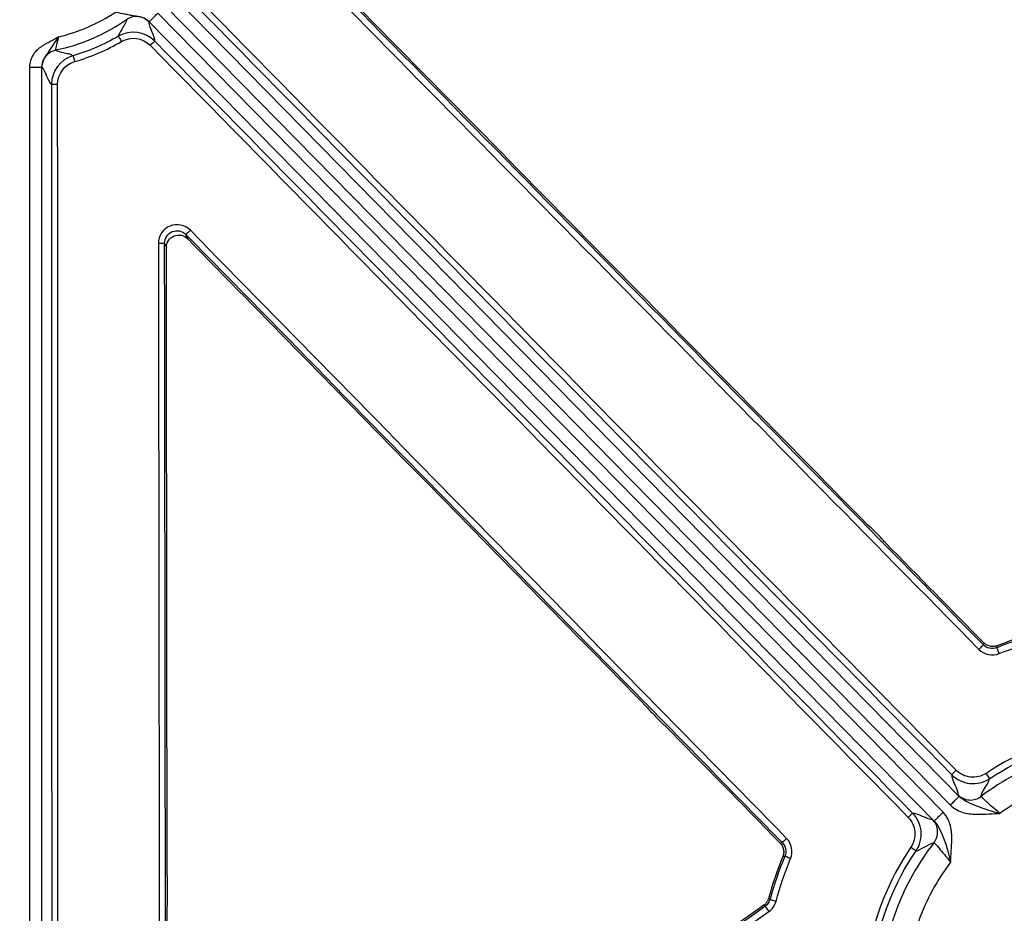
# Model space of a CAD drawing. Units: inches. Extents: x 7170 to 57908, y -7170 to 43748.
# Drawn here: x 17497 to 17575, y 1331 to 1401 of the extents above; entities that cross this region are included whole.
import ezdxf

# ---------------------------------------------------------------- set-up
doc = ezdxf.new("R2010")
doc.units = ezdxf.units.IN
doc.header["$LTSCALE"] = 0.25
doc.header["$MEASUREMENT"] = 0
doc.layers.add('Dims', color=7, linetype='Continuous', lineweight=30)
doc.layers.add('HD', color=7, linetype='Continuous')
doc.styles.add('Annotative', font='arial.ttf', dxfattribs={"height": 0.09375})
doc.dimstyles.new('FABS Annotative', dxfattribs={"dimscale": 128, "dimtxt": 0.09375, "dimasz": 0.09375, "dimexe": 0.09375, "dimexo": 0.09375, "dimgap": 0.09375, "dimtad": 0, "dimdec": 3, "dimzin": 3, "dimdsep": 46, "dimlunit": 5, "dimtxsty": 'Annotative', "dimcen": 0, "dimdle": 0.125, "dimclrd": 256, "dimclre": 256, "dimclrt": 256, "dimazin": 2, "dimtfac": 1, "dimtdec": 3, "dimtofl": 0, "dimtmove": 0, "dimatfit": 3, "dimfxl": 1, "dimfrac": 2, "dimtolj": 1, "dimtzin": 0, "dimlwd": -1, "dimlwe": -1, "dimarcsym": 2})

# ---------------------------------------------------------------- blocks, each defined once
blk = doc.blocks.new('*D197')
at = {"layer": 'Defpoints', "color": 0, "transparency": 16777216}
for p in [(7765.025, 6667.324), (56379.769, 6667.324), (56360.715, -7170.213)]:
    blk.add_point(p, dxfattribs=at)
at = {"layer": 'Dims', "transparency": 16777216}
for p, q in [((7766.525, 6667.324), (56381.269, 6667.324)), ((56379.769, 6665.824), (56379.769, -245.075)), ((56379.769, -7168.713), (56379.769, -257.815)), ((56362.215, -7170.213), (56381.269, -7170.213))]:
    blk.add_line(p, q, dxfattribs=at)
for points in [[(56379.519, 6665.824), (56380.019, 6665.824), (56379.769, 6667.324)], [(56379.519, -7168.713), (56380.019, -7168.713), (56379.769, -7170.213)]]:
    blk.add_solid(points, dxfattribs=at)
at = {"layer": 'Dims', "transparency": 16777216, "insert": (56379.769, -251.445), "char_height": 1.5, "attachment_point": 5, "rotation": 90, "style": 'Annotative'}
blk.add_mtext('\\A1;13837 1/2"', dxfattribs=at)

msp = doc.modelspace()

# ---------------------------------------------------------------- linework, layer by layer
at = {"layer": 'HD', "linetype": 'Continuous'}
for p, q in [((17571.4789, 1339.862), (17509.2749, 1403.208)), ((17570.194, 1338.5966), (17507.9899, 1401.9425)), ((17508.5712, 1402.515), (17570.7753, 1339.169)), ((17507.2863, 1401.2495), (17569.4903, 1337.9036)), ((17497.8093, 1397.6383), (17497.8093, 1262.1516)), ((17498.7962, 1262.1516), (17498.7962, 1397.6383)), ((17510.3473, 1384.0516), (17510.2079, 1384.3924)), ((17508.5191, 1383.6971), (17508.6581, 1383.3571)), ((17573.4215, 1352.0306), (17573.3869, 1351.8687)), ((17574.4496, 1351.642), (17574.4815, 1351.8027)), ((17557.4521, 1336.1927), (17557.289, 1336.1606)), ((17557.498, 1335.0953), (17557.6595, 1335.1246)), ((17556.4842, 1331.6857), (17556.3634, 1331.7683)), ((17555.9869, 1331.2289), (17556.1075, 1331.1453))]:
    msp.add_line(p, q, dxfattribs=at)
for points in [[(17520.4228, 1404.9838), (17537.9611, 1387.1609), (17555.4986, 1369.3361), (17573.0353, 1351.5096)], [(17573.3869, 1351.8687), (17555.8502, 1369.696), (17538.3126, 1387.5215), (17520.7744, 1405.3451)], [(17510.7984, 1402.7313), (17530.8253, 1382.3481), (17550.8528, 1361.9634), (17570.8806, 1341.5775)], [(17571.2325, 1341.9364), (17551.2047, 1362.3231), (17531.1772, 1382.7086), (17511.1502, 1403.0926)], [(17500.1472, 1400.062), (17501.734, 1400.4456), (17503.2758, 1401.1164), (17504.6387, 1402.0161)], [(17507.7365, 1399.7142), (17506.9853, 1400.4795), (17505.7792, 1400.6397), (17504.8554, 1400.0998)], [(17504.8554, 1400.0998), (17503.7204, 1399.4363), (17502.5206, 1398.9205), (17501.2583, 1398.5537)], [(17501.3958, 1398.0936), (17502.6971, 1398.4719), (17503.934, 1399.0036), (17505.1041, 1399.6876)], [(17505.1041, 1399.6876), (17505.8354, 1400.1151), (17506.79, 1399.9883), (17507.3847, 1399.3823)], [(17567.786, 1338.5312), (17547.7674, 1358.9268), (17527.7508, 1379.3212), (17507.7365, 1399.7142)], [(17507.3847, 1399.3823), (17527.3989, 1378.9886), (17547.4155, 1358.5934), (17567.4342, 1338.197)], [(17501.2583, 1398.5537), (17500.2552, 1398.2621), (17499.5511, 1397.3173), (17499.5513, 1396.2762)], [(17500.0448, 1396.2907), (17500.0445, 1397.1149), (17500.6018, 1397.8628), (17501.3958, 1398.0936)], [(17499.5513, 1396.2763), (17499.563, 1366.0271), (17499.5732, 1335.7748), (17499.582, 1305.5201)], [(17500.0754, 1305.5312), (17500.0666, 1335.787), (17500.0564, 1366.0405), (17500.0448, 1396.2907)], [(17557.8039, 1336.5268), (17542.0544, 1352.5921), (17526.3063, 1368.658), (17510.5597, 1384.7246)], [(17510.2079, 1384.3924), (17525.9545, 1368.3253), (17541.7026, 1352.2587), (17557.4521, 1336.1927)], [(17508.0259, 1383.6829), (17508.0576, 1360.4089), (17508.0863, 1337.1332), (17508.1119, 1313.856)], [(17508.605, 1313.8674), (17508.5795, 1337.1456), (17508.5508, 1360.4222), (17508.5191, 1383.6971)], [(17508.7212, 1333.5719), (17508.7017, 1350.1678), (17508.6807, 1366.7629), (17508.6581, 1383.3571)], [(17573.4215, 1352.0306), (17570.8332, 1354.6618), (17568.2449, 1357.2929), (17565.6566, 1359.924)], [(17577.922, 1352.7622), (17576.7433, 1352.4601), (17575.5831, 1352.0859), (17574.4496, 1351.642)], [(17577.8419, 1352.8842), (17576.7015, 1352.59), (17575.5794, 1352.229), (17574.4815, 1351.8027)], [(17574.6294, 1351.1693), (17575.7441, 1351.6058), (17576.8851, 1351.9738), (17578.0444, 1352.2709)], [(17573.0353, 1351.5096), (17573.4482, 1351.0899), (17574.0845, 1350.956), (17574.6294, 1351.1693)], [(17574.4496, 1351.642), (17574.0864, 1351.4997), (17573.6621, 1351.5889), (17573.3869, 1351.8687)], [(17548.1494, 1345.4841), (17551.1959, 1342.3762), (17554.2424, 1339.2684), (17557.289, 1336.1606)], [(17582.2603, 1344.9766), (17579.1585, 1344.5236), (17576.2094, 1343.4), (17573.598, 1341.6836)], [(17573.8688, 1341.258), (17576.42, 1342.9348), (17579.3011, 1344.0325), (17582.3315, 1344.4751)], [(17571.3776, 1339.9835), (17571.3763, 1339.9785), (17571.4115, 1339.9366), (17571.4789, 1339.862)], [(17569.4903, 1337.9036), (17569.417, 1337.9723), (17569.3757, 1338.0082), (17569.3708, 1338.0071)], [(17558.1157, 1334.9248), (17558.3396, 1335.4696), (17558.2138, 1336.1086), (17557.8039, 1336.5268)], [(17557.4521, 1336.1927), (17557.7255, 1335.9139), (17557.8092, 1335.4879), (17557.6595, 1335.1246)], [(17567.6463, 1335.824), (17565.8886, 1333.2392), (17564.7162, 1330.3056), (17564.2108, 1327.2081)], [(17564.6978, 1327.1167), (17565.1916, 1330.1427), (17566.337, 1333.0086), (17568.0542, 1335.5338)], [(17557.498, 1335.0953), (17557.0553, 1334.0093), (17556.6765, 1332.8984), (17556.3634, 1331.7683)], [(17557.6595, 1335.1246), (17557.1986, 1334.0037), (17556.806, 1332.8546), (17556.4842, 1331.6857)], [(17556.9598, 1331.5428), (17557.2763, 1332.6925), (17557.6624, 1333.8224), (17558.1157, 1334.9248)], [(17556.4842, 1331.6857), (17556.4245, 1331.4689), (17556.2901, 1331.2763), (17556.1075, 1331.1453)], [(17508.7434, 1314.025), (17508.7371, 1319.7408), (17508.7306, 1325.4565), (17508.724, 1331.1721)], [(17556.3949, 1330.732), (17556.6688, 1330.9285), (17556.8702, 1331.2176), (17556.9598, 1331.5428)]]:
    msp.add_open_spline(points, degree=3, dxfattribs=at)
for points, knots in [([(17564.271, 1361.3324), (17557.048, 1368.6748), (17549.8248, 1376.0168), (17542.6015, 1383.3585), (17535.3782, 1390.7002), (17528.1547, 1398.0416), (17520.9312, 1405.3827)], [0, 0, 0, 0, 0.015698356, 0.015698356, 0.015698356, 0.031396736, 0.031396736, 0.031396736, 0.031396736]), ([(17504.6387, 1402.0161), (17504.8968, 1401.971), (17505.1629, 1401.9191), (17505.5528, 1401.8356), (17505.6806, 1401.8081), (17505.9249, 1401.7611), (17506.0405, 1401.742), (17506.2585, 1401.7075), (17506.3617, 1401.6918), (17506.5634, 1401.6504), (17506.663, 1401.6241), (17506.9503, 1401.5171), (17507.1302, 1401.4086), (17507.2863, 1401.2495)], [0, 0, 0, 0, 0.25, 0.25, 0.375, 0.375, 0.5, 0.5, 0.625, 0.625, 0.75, 0.75, 1, 1, 1, 1]), ([(17507.2863, 1401.2495), (17507.2874, 1401.2506), (17507.3034, 1401.2664), (17507.3732, 1401.3351), (17507.4271, 1401.3882), (17507.5641, 1401.5232), (17507.6468, 1401.6046), (17507.8188, 1401.774), (17507.9075, 1401.8614), (17507.9899, 1401.9425)], [0, 0, 0, 0, 0.25, 0.25, 0.5, 0.5, 0.75, 0.75, 1, 1, 1, 1]), ([(17505.5109, 1401.4143), (17504.6753, 1400.8308), (17503.772, 1400.3262), (17501.8816, 1399.5108), (17500.8948, 1399.2002), (17499.8974, 1398.9931)], [0, 0, 0, 0, 0.5, 0.5, 1, 1, 1, 1]), ([(17505.5109, 1401.4143), (17505.5029, 1401.2554), (17505.3401, 1400.9913), (17505.1024, 1400.6158), (17505.0241, 1400.4937), (17504.904, 1400.274), (17504.8646, 1400.178), (17504.8554, 1400.0998)], [0, 0, 0, 0, 0.5, 0.5, 0.75, 0.75, 1, 1, 1, 1]), ([(17507.2863, 1401.2495), (17507.1821, 1401.3556), (17507.0538, 1401.4511), (17506.7609, 1401.5943), (17506.5964, 1401.6415), (17506.2609, 1401.6726), (17506.0906, 1401.6565), (17505.7763, 1401.5696), (17505.6327, 1401.4994), (17505.5109, 1401.4143)], [0, 0, 0, 0, 0.25, 0.25, 0.5, 0.5, 0.75, 0.75, 1, 1, 1, 1]), ([(17507.7365, 1399.7142), (17507.7433, 1399.797), (17507.7215, 1399.909), (17507.6383, 1400.1732), (17507.5793, 1400.323), (17507.3981, 1400.7767), (17507.2711, 1401.0855), (17507.2863, 1401.2495)], [0, 0, 0, 0, 0.25, 0.25, 0.5, 0.5, 1, 1, 1, 1]), ([(17500.1472, 1400.062), (17499.9399, 1399.9415), (17499.7319, 1399.824), (17499.2861, 1399.5865), (17499.0439, 1399.466), (17498.6775, 1399.2256), (17498.5555, 1399.1348), (17498.3238, 1398.92), (17498.2136, 1398.7943), (17497.9328, 1398.3713), (17497.8093, 1398.0245), (17497.8093, 1397.6383)], [0, 0, 0, 0, 0.25, 0.25, 0.5, 0.5, 0.625, 0.625, 0.75, 0.75, 1, 1, 1, 1]), ([(17498.7962, 1397.6383), (17498.7962, 1397.8633), (17498.849, 1398.0671), (17498.9799, 1398.3457), (17499.0328, 1398.4344), (17499.1481, 1398.6062), (17499.2108, 1398.6903), (17499.3425, 1398.8703), (17499.4115, 1398.967), (17499.5525, 1399.1762), (17499.6242, 1399.2877), (17499.843, 1399.6254), (17499.9957, 1399.8491), (17500.1472, 1400.062)], [0, 0, 0, 0, 0.25, 0.25, 0.375, 0.375, 0.5, 0.5, 0.625, 0.625, 0.75, 0.75, 1, 1, 1, 1]), ([(17499.8974, 1398.9931), (17499.8907, 1398.9952), (17499.9097, 1399.1134), (17499.996, 1399.5073), (17500.0646, 1399.7829), (17500.1472, 1400.062)], [0, 0, 0, 0, 0.5, 0.5, 1, 1, 1, 1]), ([(17504.8554, 1400.0998), (17504.8576, 1400.0993), (17504.8834, 1400.0591), (17504.9797, 1399.8994), (17505.0466, 1399.7862), (17505.1041, 1399.6876)], [0, 0, 0, 0, 0.5, 0.5, 1, 1, 1, 1]), ([(17507.7365, 1399.7142), (17507.7338, 1399.7148), (17507.6976, 1399.6832), (17507.5612, 1399.5545), (17507.4663, 1399.4625), (17507.3847, 1399.3823)], [0, 0, 0, 0, 0.5, 0.5, 1, 1, 1, 1]), ([(17499.8974, 1398.9931), (17499.755, 1398.9636), (17499.609, 1398.9092), (17499.3361, 1398.7469), (17499.2097, 1398.6389), (17499.003, 1398.3845), (17498.923, 1398.2387), (17498.8197, 1397.9381), (17498.7962, 1397.7838), (17498.7962, 1397.6383)], [0, 0, 0, 0, 0.25, 0.25, 0.5, 0.5, 0.75, 0.75, 1, 1, 1, 1]), ([(17501.2583, 1398.5537), (17501.1974, 1398.6015), (17501.1027, 1398.6397), (17500.868, 1398.7058), (17500.7301, 1398.7343), (17500.3078, 1398.8237), (17500.0148, 1398.8889), (17499.8974, 1398.9931)], [0, 0, 0, 0, 0.25, 0.25, 0.5, 0.5, 1, 1, 1, 1]), ([(17501.2583, 1398.5537), (17501.2596, 1398.5525), (17501.2739, 1398.5071), (17501.3272, 1398.329), (17501.3641, 1398.2031), (17501.3958, 1398.0936)], [0, 0, 0, 0, 0.5, 0.5, 1, 1, 1, 1]), ([(17497.8093, 1397.6383), (17497.9248, 1397.6383), (17498.0494, 1397.6383), (17498.2906, 1397.6383), (17498.4065, 1397.6383), (17498.5987, 1397.6383), (17498.6743, 1397.6383), (17498.7721, 1397.6383), (17498.7947, 1397.6383), (17498.7962, 1397.6383)], [0, 0, 0, 0, 0.25, 0.25, 0.5, 0.5, 0.75, 0.75, 1, 1, 1, 1]), ([(17498.7962, 1397.6383), (17498.9221, 1397.5357), (17499.0479, 1397.2375), (17499.2367, 1396.8021), (17499.2996, 1396.659), (17499.4255, 1396.4206), (17499.4884, 1396.3281), (17499.5513, 1396.2762)], [0, 0, 0, 0, 0.5, 0.5, 0.75, 0.75, 1, 1, 1, 1]), ([(17500.0448, 1396.2907), (17499.9292, 1396.2907), (17499.7942, 1396.2893), (17499.602, 1396.2836), (17499.5529, 1396.2796), (17499.5513, 1396.2762)], [0, 0, 0, 0, 0.5, 0.5, 1, 1, 1, 1]), ([(17510.5597, 1384.7246), (17510.1457, 1385.1469), (17509.4797, 1385.2814), (17508.404, 1384.8384), (17508.0251, 1384.2744), (17508.0259, 1383.6829)], [0, 0, 0, 0, 0.5, 0.5, 1, 1, 1, 1]), ([(17508.5191, 1383.6971), (17508.5178, 1384.0934), (17508.7698, 1384.4708), (17509.4868, 1384.7665), (17509.9312, 1384.6758), (17510.2079, 1384.3924)], [0, 0, 0, 0, 0.5, 0.5, 1, 1, 1, 1]), ([(17510.5597, 1384.7246), (17510.4789, 1384.6453), (17510.3854, 1384.5547), (17510.2496, 1384.4264), (17510.2124, 1384.3935), (17510.2079, 1384.3924)], [0, 0, 0, 0, 0.5, 0.5, 1, 1, 1, 1]), ([(17508.6581, 1383.3571), (17508.6578, 1383.5538), (17508.716, 1383.7465), (17508.9309, 1384.0708), (17509.089, 1384.201), (17509.4476, 1384.3489), (17509.6516, 1384.368), (17510.0328, 1384.2885), (17510.2096, 1384.1921), (17510.3473, 1384.0516)], [0, 0, 0, 0, 0.25, 0.25, 0.5, 0.5, 0.75, 0.75, 1, 1, 1, 1]), ([(17510.3473, 1384.0516), (17516.4117, 1377.8637), (17522.4764, 1371.6759), (17528.5413, 1365.4882), (17534.6062, 1359.3005), (17540.6713, 1353.1128), (17546.7366, 1346.9253)], [0, 0, 0, 0, 0.013205975, 0.013205975, 0.013205975, 0.026411964, 0.026411964, 0.026411964, 0.026411964]), ([(17508.5191, 1383.6971), (17508.5151, 1383.6938), (17508.4644, 1383.69), (17508.2731, 1383.6845), (17508.1402, 1383.683), (17508.0259, 1383.6829)], [0, 0, 0, 0, 0.5, 0.5, 1, 1, 1, 1]), ([(17565.6566, 1359.924), (17565.656, 1359.9374), (17565.5824, 1360.0247), (17565.3313, 1360.2977), (17565.1536, 1360.4835), (17564.7968, 1360.8463), (17564.6172, 1361.0237), (17564.3561, 1361.2712), (17564.2774, 1361.3388), (17564.271, 1361.3324)], [0, 0, 0, 0, 0.25, 0.25, 0.5, 0.5, 0.75, 0.75, 1, 1, 1, 1]), ([(17574.4815, 1351.8027), (17574.4306, 1351.783), (17574.3779, 1351.7674), (17574.3245, 1351.7564), (17574.2711, 1351.7453), (17574.2165, 1351.7387), (17574.162, 1351.7366), (17574.1075, 1351.7345), (17574.0526, 1351.737), (17573.9985, 1351.744), (17573.9444, 1351.751), (17573.8907, 1351.7625), (17573.8385, 1351.7783), (17573.7863, 1351.7942), (17573.7352, 1351.8144), (17573.6864, 1351.8387), (17573.638, 1351.8627), (17573.5915, 1351.8907), (17573.5478, 1351.9223), (17573.5028, 1351.9547), (17573.4604, 1351.9911), (17573.4215, 1352.0306)], [0, 0, 0, 0, 0.00008315455, 0.00008315455, 0.00008315455, 0.00016630285, 0.00016630285, 0.00016630285, 0.00024944098, 0.00024944098, 0.00024944098, 0.00033257902, 0.00033257902, 0.00033257902, 0.00041571671, 0.00041571671, 0.00041571671, 0.0004979207, 0.0004979207, 0.0004979207, 0.00058246284, 0.00058246284, 0.00058246284, 0.00058246284]), ([(17573.3869, 1351.8687), (17573.3855, 1351.8644), (17573.3503, 1351.8262), (17573.2135, 1351.6864), (17573.1175, 1351.5906), (17573.0353, 1351.5096)], [0, 0, 0, 0, 0.5, 0.5, 1, 1, 1, 1]), ([(17574.4496, 1351.642), (17574.4501, 1351.6379), (17574.4679, 1351.5887), (17574.538, 1351.4045), (17574.5872, 1351.2772), (17574.6294, 1351.1693)], [0, 0, 0, 0, 0.5, 0.5, 1, 1, 1, 1]), ([(17546.7366, 1346.9253), (17546.7267, 1346.9224), (17546.7948, 1346.8401), (17547.0421, 1346.5699), (17547.2207, 1346.3826), (17547.5839, 1346.0122), (17547.7678, 1345.8297), (17548.0465, 1345.5634), (17548.1355, 1345.4852), (17548.1494, 1345.4841)], [0, 0, 0, 0, 0.25, 0.25, 0.5, 0.5, 0.75, 0.75, 1, 1, 1, 1]), ([(17598.6499, 1338.9168), (17597.8523, 1339.618), (17596.9763, 1340.2757), (17595.0828, 1341.4599), (17594.0653, 1341.9861), (17591.9202, 1342.866), (17590.7928, 1343.2195), (17588.4743, 1343.7242), (17587.2835, 1343.8753), (17584.8937, 1343.9629), (17583.695, 1343.8994), (17581.3459, 1343.5657), (17580.1957, 1343.2957), (17577.9922, 1342.5752), (17576.939, 1342.1249), (17574.9641, 1341.0825), (17574.0424, 1340.4906), (17573.1957, 1339.8498)], [0, 0, 0, 0, 0.125, 0.125, 0.25, 0.25, 0.375, 0.375, 0.5, 0.5, 0.625, 0.625, 0.75, 0.75, 0.875, 0.875, 1, 1, 1, 1]), ([(17571.2325, 1341.9364), (17571.1497, 1341.8543), (17571.0525, 1341.7568), (17570.9151, 1341.6164), (17570.8808, 1341.5796), (17570.8807, 1341.5775)], [0, 0, 0, 0, 0.5, 0.5, 1, 1, 1, 1]), ([(17573.598, 1341.6836), (17573.237, 1341.4462), (17572.7994, 1341.3402), (17571.9393, 1341.4324), (17571.5376, 1341.6309), (17571.2325, 1341.9364)], [0, 0, 0, 0, 0.5, 0.5, 1, 1, 1, 1]), ([(17597.0482, 1337.6889), (17595.6215, 1338.8891), (17593.9267, 1339.9314), (17590.1635, 1341.4233), (17588.0984, 1341.8674), (17583.9344, 1342.0201), (17581.8424, 1341.7283), (17577.9804, 1340.5159), (17576.2141, 1339.6005), (17574.7035, 1338.5079)], [0, 0, 0, 0, 0.25, 0.25, 0.5, 0.5, 0.75, 0.75, 1, 1, 1, 1]), ([(17570.8806, 1341.5776), (17570.8682, 1341.4088), (17570.9935, 1341.0999), (17571.2546, 1340.4713), (17571.3899, 1340.1522), (17571.3776, 1339.9835)], [0, 0, 0, 0, 0.5, 0.5, 1, 1, 1, 1]), ([(17570.8807, 1341.5776), (17571.2609, 1341.1956), (17571.771, 1340.9416), (17572.8587, 1340.824), (17573.4122, 1340.9579), (17573.8688, 1341.258)], [0, 0, 0, 0, 0.5, 0.5, 1, 1, 1, 1]), ([(17573.1957, 1339.8498), (17573.2024, 1340.0143), (17573.3685, 1340.2966), (17573.6951, 1340.8381), (17573.8549, 1341.0967), (17573.8689, 1341.2581)], [0, 0, 0, 0, 0.5, 0.5, 1, 1, 1, 1]), ([(17573.598, 1341.6836), (17573.6621, 1341.5858), (17573.7373, 1341.4699), (17573.8433, 1341.3035), (17573.8694, 1341.2602), (17573.8689, 1341.2581)], [0, 0, 0, 0, 0.5, 0.5, 1, 1, 1, 1]), ([(17570.7753, 1339.169), (17570.8577, 1339.2502), (17570.9464, 1339.3376), (17571.1184, 1339.507), (17571.2011, 1339.5884), (17571.3381, 1339.7234), (17571.392, 1339.7764), (17571.4618, 1339.8451), (17571.4778, 1339.861), (17571.4789, 1339.862)], [0, 0, 0, 0, 0.25, 0.25, 0.5, 0.5, 0.75, 0.75, 1, 1, 1, 1]), ([(17571.3776, 1339.9835), (17571.4841, 1339.875), (17571.616, 1339.7774), (17571.9184, 1339.6329), (17572.0885, 1339.5865), (17572.4345, 1339.5611), (17572.6096, 1339.582), (17572.9298, 1339.6809), (17573.0745, 1339.7581), (17573.1957, 1339.8498)], [0, 0, 0, 0, 0.25, 0.25, 0.5, 0.5, 0.75, 0.75, 1, 1, 1, 1]), ([(17574.7035, 1338.5079), (17574.4107, 1338.5807), (17574.116, 1338.6564), (17573.5291, 1338.8366), (17573.2363, 1338.9398), (17572.6773, 1339.1548), (17572.4079, 1339.2647), (17571.9078, 1339.5168), (17571.6751, 1339.6612), (17571.4789, 1339.862)], [0, 0, 0, 0, 0.25, 0.25, 0.5, 0.5, 0.75, 0.75, 1, 1, 1, 1]), ([(17574.7035, 1338.5079), (17574.2988, 1338.8433), (17573.9052, 1339.1858), (17573.3521, 1339.6839), (17573.1923, 1339.8387), (17573.1957, 1339.8498)], [0, 0, 0, 0, 0.5, 0.5, 1, 1, 1, 1]), ([(17570.7753, 1339.169), (17571.093, 1338.8454), (17571.4764, 1338.6625), (17572.0292, 1338.5118), (17572.2121, 1338.4814), (17572.5618, 1338.4456), (17572.7301, 1338.4396), (17573.2196, 1338.4374), (17573.5268, 1338.4554), (17574.1232, 1338.4848), (17574.4132, 1338.4969), (17574.7035, 1338.5079)], [0, 0, 0, 0, 0.25, 0.25, 0.375, 0.375, 0.5, 0.5, 0.75, 0.75, 1, 1, 1, 1]), ([(17567.786, 1338.5312), (17567.7839, 1338.5311), (17567.7482, 1338.4988), (17567.6115, 1338.3692), (17567.5161, 1338.2771), (17567.4342, 1338.197)], [0, 0, 0, 0, 0.5, 0.5, 1, 1, 1, 1]), ([(17567.4342, 1338.197), (17567.7347, 1337.8858), (17567.926, 1337.4796), (17568.0027, 1336.6161), (17567.8864, 1336.1833), (17567.6463, 1335.824)], [0, 0, 0, 0, 0.5, 0.5, 1, 1, 1, 1]), ([(17569.3708, 1338.0071), (17569.2018, 1337.9975), (17568.8851, 1338.1384), (17568.2613, 1338.4104), (17567.9548, 1338.541), (17567.786, 1338.5312)], [0, 0, 0, 0, 0.5, 0.5, 1, 1, 1, 1]), ([(17568.0542, 1335.5338), (17568.0889, 1335.5885), (17568.2202, 1335.7953), (17568.4291, 1336.299), (17568.5144, 1337.0792), (17568.2954, 1337.8321), (17568.0037, 1338.2937), (17567.8339, 1338.4789), (17567.786, 1338.5312)], [0, 0, 0, 0, 0.0599658, 0.2263076, 0.4997215, 0.7678523, 0.9344189, 1, 1, 1, 1]), ([(17569.4738, 1336.1843), (17569.5674, 1336.3041), (17569.647, 1336.4478), (17569.751, 1336.7667), (17569.7748, 1336.9417), (17569.7552, 1337.2886), (17569.7118, 1337.4597), (17569.5725, 1337.7649), (17569.4773, 1337.8986), (17569.3708, 1338.0071)], [0, 0, 0, 0, 0.25, 0.25, 0.5, 0.5, 0.75, 0.75, 1, 1, 1, 1]), ([(17569.4903, 1337.9036), (17569.4914, 1337.9046), (17569.5075, 1337.9205), (17569.5772, 1337.9892), (17569.6311, 1338.0423), (17569.7682, 1338.1772), (17569.8509, 1338.2586), (17570.0228, 1338.428), (17570.1116, 1338.5154), (17570.194, 1338.5966)], [0, 0, 0, 0, 0.25, 0.25, 0.5, 0.5, 0.75, 0.75, 1, 1, 1, 1]), ([(17569.4903, 1337.9036), (17569.6875, 1337.7038), (17569.8279, 1337.4684), (17570.0712, 1336.9634), (17570.1764, 1336.6918), (17570.3817, 1336.1284), (17570.4798, 1335.8336), (17570.65, 1335.2429), (17570.7206, 1334.9465), (17570.7884, 1334.6521)], [0, 0, 0, 0, 0.25, 0.25, 0.5, 0.5, 0.75, 0.75, 1, 1, 1, 1]), ([(17570.7884, 1334.6521), (17570.8042, 1334.9426), (17570.8212, 1335.2327), (17570.8605, 1335.8294), (17570.8836, 1336.1368), (17570.8896, 1336.627), (17570.8864, 1336.7956), (17570.8565, 1337.1464), (17570.8292, 1337.33), (17570.688, 1337.886), (17570.5118, 1338.273), (17570.194, 1338.5966)], [0, 0, 0, 0, 0.25, 0.25, 0.5, 0.5, 0.625, 0.625, 0.75, 0.75, 1, 1, 1, 1]), ([(17557.8039, 1336.5268), (17557.723, 1336.4474), (17557.6293, 1336.3564), (17557.4934, 1336.2274), (17557.4564, 1336.1941), (17557.4521, 1336.1927)], [0, 0, 0, 0, 0.5, 0.5, 1, 1, 1, 1]), ([(17557.289, 1336.1606), (17557.3273, 1336.1216), (17557.3624, 1336.0792), (17557.3937, 1336.0344), (17557.4249, 1335.9895), (17557.4526, 1335.9419), (17557.476, 1335.8926), (17557.4994, 1335.8432), (17557.5188, 1335.7917), (17557.5337, 1335.7391), (17557.5486, 1335.6865), (17557.5592, 1335.6325), (17557.5652, 1335.5782), (17557.5712, 1335.5239), (17557.5728, 1335.4689), (17557.5697, 1335.4143), (17557.5668, 1335.3605), (17557.5593, 1335.3067), (17557.5476, 1335.254), (17557.5356, 1335.1999), (17557.5189, 1335.1466), (17557.498, 1335.0953)], [0, 0, 0, 0, 0.00008331308, 0.00008331308, 0.00008331308, 0.00016661989, 0.00016661989, 0.00016661989, 0.00024992587, 0.00024992587, 0.00024992587, 0.000333231, 0.000333231, 0.000333231, 0.00041653538, 0.00041653538, 0.00041653538, 0.00049873862, 0.00049873862, 0.00049873862, 0.00058326072, 0.00058326072, 0.00058326072, 0.00058326072]), ([(17569.4738, 1336.1843), (17568.2585, 1334.6287), (17567.2153, 1332.8129), (17565.7262, 1328.8287), (17565.2846, 1326.6632), (17565.1252, 1322.3001), (17565.4075, 1320.1081), (17566.6018, 1316.0256), (17567.5096, 1314.1383), (17568.6082, 1312.4979)], [0, 0, 0, 0, 0.25, 0.25, 0.5, 0.5, 0.75, 0.75, 1, 1, 1, 1]), ([(17567.6463, 1335.824), (17567.7427, 1335.7588), (17567.8557, 1335.6812), (17568.0151, 1335.5679), (17568.0546, 1335.5372), (17568.0542, 1335.5338)], [0, 0, 0, 0, 0.5, 0.5, 1, 1, 1, 1]), ([(17568.0542, 1335.5337), (17568.2156, 1335.5446), (17568.4767, 1335.7001), (17569.0238, 1336.0184), (17569.3091, 1336.1803), (17569.4738, 1336.1843)], [0, 0, 0, 0, 0.5, 0.5, 1, 1, 1, 1]), ([(17569.4738, 1336.1843), (17569.485, 1336.1875), (17569.6368, 1336.0249), (17570.1249, 1335.4628), (17570.4602, 1335.0629), (17570.7884, 1334.6521)], [0, 0, 0, 0, 0.5, 0.5, 1, 1, 1, 1]), ([(17558.1157, 1334.9248), (17558.0095, 1334.9686), (17557.8857, 1335.0207), (17557.7085, 1335.0983), (17557.6622, 1335.1207), (17557.6595, 1335.1246)], [0, 0, 0, 0, 0.5, 0.5, 1, 1, 1, 1]), ([(17570.7884, 1334.6521), (17569.7548, 1333.2683), (17568.8739, 1331.6699), (17567.6182, 1328.187), (17567.2466, 1326.3048), (17567.1081, 1322.514), (17567.3413, 1320.6096), (17568.3394, 1317.0441), (17569.1013, 1315.3855), (17570.031, 1313.9297)], [0, 0, 0, 0, 0.25, 0.25, 0.5, 0.5, 0.75, 0.75, 1, 1, 1, 1]), ([(17585.3513, 1312.8706), (17584.4465, 1312.8706), (17583.4231, 1312.9808), (17581.7555, 1313.4679), (17581.1786, 1313.6846), (17580.009, 1314.2556), (17579.4162, 1314.6102), (17578.2582, 1315.4801), (17577.6931, 1315.9957), (17576.65, 1317.1926), (17576.1725, 1317.8743), (17575.3711, 1319.3792), (17575.0478, 1320.2023), (17574.6093, 1321.9316), (17574.4945, 1322.8372), (17574.4945, 1324.6493), (17574.6093, 1325.5549), (17575.0478, 1327.2843), (17575.3711, 1328.1074), (17576.1725, 1329.6122), (17576.65, 1330.2939), (17577.6931, 1331.4909), (17578.2582, 1332.0065), (17579.4162, 1332.8763), (17580.009, 1333.2309), (17581.1786, 1333.8019), (17581.7555, 1334.0186), (17583.4231, 1334.5057), (17584.4465, 1334.6159), (17586.256, 1334.6159), (17587.2794, 1334.5057), (17588.947, 1334.0186), (17589.5239, 1333.8019), (17590.6935, 1333.2309), (17591.2863, 1332.8763), (17592.4443, 1332.0065), (17593.0095, 1331.4909), (17594.0526, 1330.2939), (17594.53, 1329.6122), (17595.3315, 1328.1074), (17595.6547, 1327.2843), (17596.0932, 1325.5549), (17596.208, 1324.6493), (17596.208, 1322.8372), (17596.0932, 1321.9316), (17595.6547, 1320.2023), (17595.3315, 1319.3792), (17594.53, 1317.8743), (17594.0526, 1317.1926), (17593.0095, 1315.9957), (17592.4443, 1315.4801), (17591.2863, 1314.6102), (17590.6935, 1314.2556), (17589.5239, 1313.6846), (17588.947, 1313.4679), (17587.2794, 1312.9808), (17586.256, 1312.8706), (17585.3513, 1312.8706)], [0, 0, 0, 0, 0.0625, 0.0625, 0.09375, 0.09375, 0.125, 0.125, 0.15625, 0.15625, 0.1875, 0.1875, 0.21875, 0.21875, 0.25, 0.25, 0.28125, 0.28125, 0.3125, 0.3125, 0.34375, 0.34375, 0.375, 0.375, 0.40625, 0.40625, 0.4375, 0.4375, 0.5, 0.5, 0.5625, 0.5625, 0.59375, 0.59375, 0.625, 0.625, 0.65625, 0.65625, 0.6875, 0.6875, 0.71875, 0.71875, 0.75, 0.75, 0.78125, 0.78125, 0.8125, 0.8125, 0.84375, 0.84375, 0.875, 0.875, 0.90625, 0.90625, 0.9375, 0.9375, 1, 1, 1, 1]), ([(17508.7212, 1333.5719), (17508.7212, 1333.5443), (17508.7213, 1333.5166), (17508.7215, 1333.4894), (17508.7217, 1333.4623), (17508.722, 1333.4354), (17508.7223, 1333.4095), (17508.7227, 1333.3837), (17508.7231, 1333.3586), (17508.7236, 1333.3347), (17508.724, 1333.3109), (17508.7246, 1333.2882), (17508.7252, 1333.2671), (17508.7258, 1333.246), (17508.7265, 1333.2262), (17508.7272, 1333.2083), (17508.7279, 1333.1905), (17508.7287, 1333.1743), (17508.7295, 1333.16), (17508.7307, 1333.14), (17508.7319, 1333.1237), (17508.7332, 1333.1119)], [0, 0, 0, 0, 0.00004214855, 0.00004214855, 0.00004214855, 0.00008429871, 0.00008429871, 0.00008429871, 0.00012628997, 0.00012628997, 0.00012628997, 0.00016809695, 0.00016809695, 0.00016809695, 0.000209729, 0.000209729, 0.000209729, 0.00025121398, 0.00025121398, 0.00025121398, 0.00030989658, 0.00030989658, 0.00030989658, 0.00030989658]), ([(17508.724, 1331.1721), (17508.7321, 1331.1791), (17508.7399, 1331.2698), (17508.7519, 1331.5804), (17508.7558, 1331.7951), (17508.758, 1332.254), (17508.7562, 1332.4937), (17508.7477, 1332.888), (17508.741, 1333.0397), (17508.7332, 1333.1119)], [0, 0, 0, 0, 0.25, 0.25, 0.5, 0.5, 0.75, 0.75, 1, 1, 1, 1]), ([(17556.3634, 1331.7683), (17556.3557, 1331.7402), (17556.3466, 1331.7124), (17556.3364, 1331.6851), (17556.3262, 1331.6578), (17556.3147, 1331.631), (17556.3021, 1331.6047), (17556.2895, 1331.5784), (17556.2757, 1331.5526), (17556.2608, 1331.5276), (17556.246, 1331.5025), (17556.23, 1331.4781), (17556.2129, 1331.4544), (17556.1959, 1331.4308), (17556.1778, 1331.4079), (17556.1587, 1331.3858), (17556.1397, 1331.3637), (17556.1196, 1331.3425), (17556.0987, 1331.3222), (17556.0638, 1331.2885), (17556.0264, 1331.2572), (17555.9869, 1331.2289)], [0, 0, 0, 0, 0.00004442962, 0.00004442962, 0.00004442962, 0.00008885925, 0.00008885925, 0.00008885925, 0.00013328892, 0.00013328892, 0.00013328892, 0.00017771862, 0.00017771862, 0.00017771862, 0.00022214835, 0.00022214835, 0.00022214835, 0.00026657812, 0.00026657812, 0.00026657812, 0.00034066598, 0.00034066598, 0.00034066598, 0.00034066598]), ([(17556.9598, 1331.5428), (17556.8492, 1331.5733), (17556.7205, 1331.61), (17556.5359, 1331.6655), (17556.4873, 1331.6821), (17556.4842, 1331.6857)], [0, 0, 0, 0, 0.5, 0.5, 1, 1, 1, 1]), ([(17556.1075, 1331.1453), (17549.2825, 1326.2473), (17541.8977, 1322.2239), (17526.2514, 1316.0612), (17518.0582, 1313.9567), (17509.7177, 1312.8892)], [0, 0, 0, 0, 0.5, 0.5, 1, 1, 1, 1]), ([(17555.9869, 1331.2289), (17552.5854, 1328.7902), (17549.0472, 1326.5718), (17543.5369, 1323.5715), (17541.669, 1322.6281), (17537.8846, 1320.8609), (17535.9661, 1320.036), (17532.0762, 1318.504), (17530.1047, 1317.7971), (17526.138, 1316.5108), (17524.1393, 1315.9302), (17518.0972, 1314.3745), (17514.0083, 1313.5844), (17509.8572, 1313.0465)], [0, 0, 0, 0, 0.25, 0.25, 0.375, 0.375, 0.5, 0.5, 0.625, 0.625, 0.75, 0.75, 1, 1, 1, 1]), ([(17556.1075, 1331.1453), (17556.1085, 1331.1411), (17556.1372, 1331.0977), (17556.2491, 1330.9368), (17556.3277, 1330.8259), (17556.3949, 1330.732)], [0, 0, 0, 0, 0.5, 0.5, 1, 1, 1, 1]), ([(17509.7803, 1312.388), (17518.1613, 1313.4606), (17526.3942, 1315.5753), (17542.1163, 1321.7676), (17549.5368, 1325.8103), (17556.3949, 1330.732)], [0, 0, 0, 0, 0.5, 0.5, 1, 1, 1, 1])]:
    msp.add_open_spline(points, degree=3, knots=knots, dxfattribs=at)

# ---------------------------------------------------------------- dimensions: what is measured, and where the dimension line sits
at = {"layer": 'Dims'}
dim = msp.add_linear_dim(base=(56379.7686788257, 6667.3235812878), p1=(56360.7153253097, -7170.2129154399), p2=(7765.0251480094, 6667.3235812878), angle=90, dimstyle='FABS Annotative', override={"dimpost": '"'}, dxfattribs=at)
dim.commit()
dim.dimension.update_dxf_attribs({"geometry": '*D197', "text_midpoint": (56379.7686788257, -251.444667076)})

doc.saveas('drawing.dxf')
